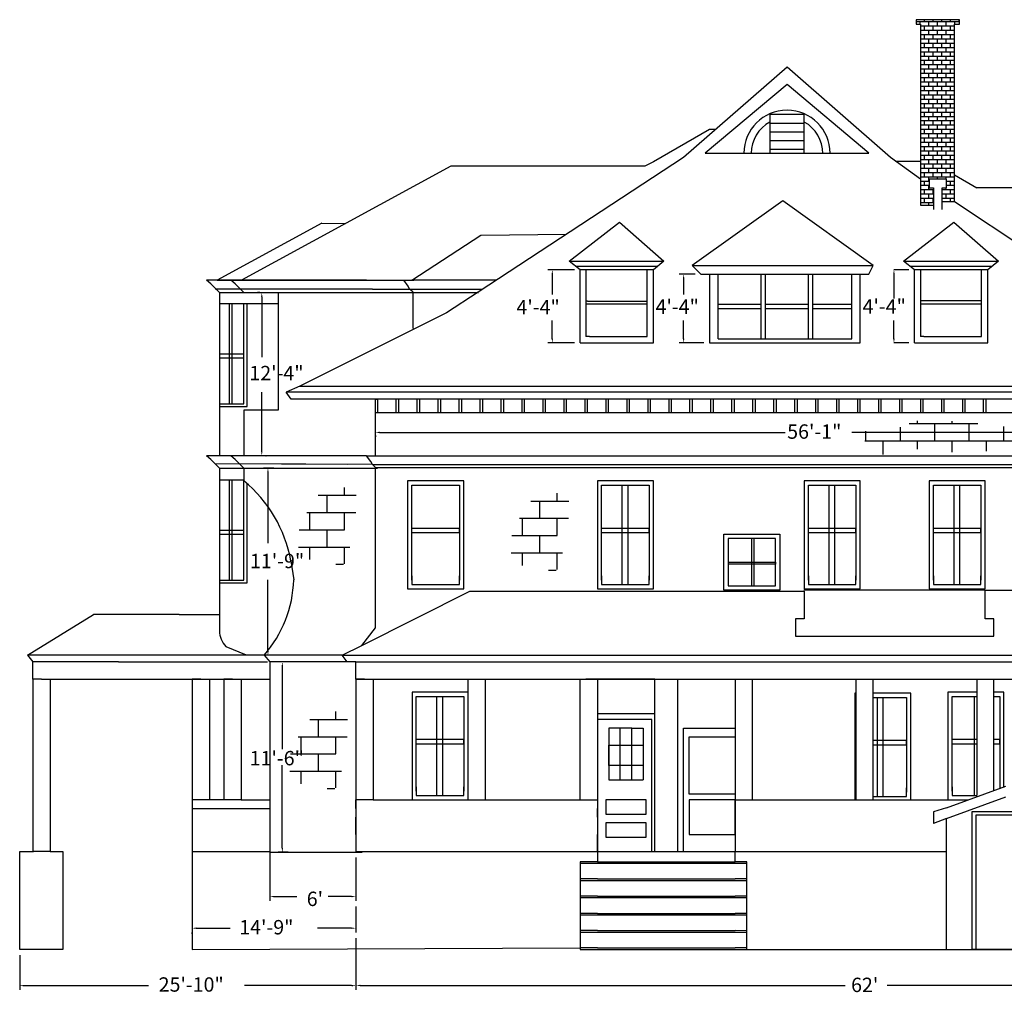
# Model space of a CAD drawing. Extents: x 47 to 1235, y 45 to 778.
# Drawn here: x 47 to 732, y 45 to 722 of the extents above; entities that cross this region are included whole.
import ezdxf

# ---------------------------------------------------------------- set-up
doc = ezdxf.new("R2010")
doc.units = 0
doc.layers.get('0').update_dxf_attribs({"linetype": 'CONTINUOUS'})
doc.styles.add('COMPLEX', font='COMPLEX', dxfattribs={"height": 10})

# ---------------------------------------------------------------- blocks, each defined once
blk = doc.blocks.new('*X2')
for p, q in [((348, 108), (348, 113.49)), ((329.8, 108), (356.16, 108)), ((336, 96), (336, 108)), ((321.81, 96), (355.95, 96)), ((324, 84), (324, 96)), ((348, 84), (348, 96)), ((316.47, 84), (348.02, 84)), ((336, 72), (336, 84)), ((315.97, 72), (351.85, 72)), ((324, 63.23), (324, 72)), ((348, 60.35), (348, 72)), ((342, 60), (347.33, 60))]:
    blk.add_line(p, q)
blk = doc.blocks.new('34', base_point=(559.28, 197.87))
for p, q in [((557.13, 198), (557.13, 267)), ((561.13, 198), (561.13, 267))]:
    blk.add_line(p, q)
blk = doc.blocks.new('RECTANG')
for p, q in [((1, 1), (0, 1)), ((0, 1), (0, 0)), ((1, 0), (1, 1)), ((0, 0), (1, 0))]:
    blk.add_line(p, q)
blk = doc.blocks.new('*X3')
for p, q in [((222.12, 36), (269.96, 36)), ((228, 36), (228, 37.83)), ((240, 24), (240, 36)), ((252, 36), (252, 37.58)), ((264, 24), (264, 36)), ((294.54, 36), (328.05, 36)), ((300, 36), (300, 36.91)), ((312, 24), (312, 36)), ((324, 36), (324, 39.64)), ((192, 24), (192, 30.65)), ((216, 24), (216, 33.44)), ((288, 24), (288, 33.96)), ((191.27, 24), (312.95, 24)), ((204, 14.51), (204, 24)), ((228, 18.04), (228, 24)), ((252, 16.13), (252, 24)), ((276, 16.83), (276, 24)), ((300, 19.13), (300, 24))]:
    blk.add_line(p, q)

msp = doc.modelspace()

# ---------------------------------------------------------------- linework, layer by layer
for p, q in [((701.23, 721.57), (671.23, 721.57)), ((671.23, 721.57), (671.23, 718.57)), ((671.23, 720.3), (701.23, 720.3)), ((674, 718.57), (674, 720.3)), ((677, 720.3), (677, 721.57)), ((680, 717.3), (680, 720.3)), ((683, 720.3), (683, 721.57)), ((686, 717.3), (686, 720.3)), ((689, 720.3), (689, 721.57)), ((692, 717.3), (692, 720.3)), ((695, 720.3), (695, 721.57)), ((698, 718.57), (698, 720.3)), ((701, 720.3), (701, 721.57)), ((701.23, 718.57), (701.23, 721.57)), ((671.23, 718.57), (674.23, 718.57)), ((674.23, 718.57), (674.23, 592.57)), ((674.23, 717.3), (697.76, 717.3)), ((674.23, 714.3), (697.76, 714.3)), ((677, 714.3), (677, 717.3)), ((680, 711.3), (680, 714.3)), ((683, 714.3), (683, 717.3)), ((686, 711.3), (686, 714.3)), ((689, 714.3), (689, 717.3)), ((692, 711.3), (692, 714.3)), ((695, 714.3), (695, 717.3)), ((697.76, 594.88), (697.76, 718.57)), ((697.76, 718.57), (701.23, 718.57)), ((674.23, 711.3), (697.76, 711.3)), ((674.23, 708.3), (697.76, 708.3)), ((677, 708.3), (677, 711.3)), ((680, 705.3), (680, 708.3)), ((683, 708.3), (683, 711.3)), ((686, 705.3), (686, 708.3)), ((689, 708.3), (689, 711.3)), ((692, 705.3), (692, 708.3)), ((695, 708.3), (695, 711.3)), ((674.23, 705.3), (697.76, 705.3)), ((674.23, 702.3), (697.76, 702.3)), ((674.23, 699.3), (697.76, 699.3)), ((677, 702.3), (677, 705.3)), ((677, 696.3), (677, 699.3)), ((680, 699.3), (680, 702.3)), ((683, 702.3), (683, 705.3)), ((683, 696.3), (683, 699.3)), ((686, 699.3), (686, 702.3)), ((689, 702.3), (689, 705.3)), ((689, 696.3), (689, 699.3)), ((692, 699.3), (692, 702.3)), ((695, 702.3), (695, 705.3)), ((695, 696.3), (695, 699.3)), ((674.23, 696.3), (697.76, 696.3)), ((674.23, 693.3), (697.76, 693.3)), ((677, 690.3), (677, 693.3)), ((680, 693.3), (680, 696.3)), ((683, 690.3), (683, 693.3)), ((686, 693.3), (686, 696.3)), ((689, 690.3), (689, 693.3)), ((692, 693.3), (692, 696.3)), ((695, 690.3), (695, 693.3)), ((581.23, 688.57), (509.23, 625.57)), ((653.23, 625.57), (581.23, 688.57)), ((674.23, 690.3), (697.76, 690.3)), ((674.23, 687.3), (697.76, 687.3)), ((677, 684.3), (677, 687.3)), ((680, 687.3), (680, 690.3)), ((683, 684.3), (683, 687.3)), ((686, 687.3), (686, 690.3)), ((689, 684.3), (689, 687.3)), ((692, 687.3), (692, 690.3)), ((695, 684.3), (695, 687.3)), ((674.23, 684.3), (697.76, 684.3)), ((674.23, 681.3), (697.76, 681.3)), ((677, 678.3), (677, 681.3)), ((680, 681.3), (680, 684.3)), ((683, 678.3), (683, 681.3)), ((686, 681.3), (686, 684.3)), ((689, 678.3), (689, 681.3)), ((692, 681.3), (692, 684.3)), ((695, 678.3), (695, 681.3)), ((581.23, 676.57), (524.23, 628.57)), ((638.23, 628.57), (581.23, 676.57)), ((674.23, 678.3), (697.76, 678.3)), ((674.23, 675.3), (697.76, 675.3)), ((674.23, 672.3), (697.76, 672.3)), ((677, 672.3), (677, 675.3)), ((680, 675.3), (680, 678.3)), ((680, 669.3), (680, 672.3)), ((683, 672.3), (683, 675.3)), ((686, 675.3), (686, 678.3)), ((686, 669.3), (686, 672.3)), ((689, 672.3), (689, 675.3)), ((692, 675.3), (692, 678.3)), ((692, 669.3), (692, 672.3)), ((695, 672.3), (695, 675.3)), ((674.23, 669.3), (697.76, 669.3)), ((674.23, 666.3), (697.76, 666.3)), ((677, 666.3), (677, 669.3)), ((680, 663.3), (680, 666.3)), ((683, 666.3), (683, 669.3)), ((686, 663.3), (686, 666.3)), ((689, 666.3), (689, 669.3)), ((692, 663.3), (692, 666.3)), ((695, 666.3), (695, 669.3)), ((674.23, 663.3), (697.76, 663.3)), ((674.23, 660.3), (697.76, 660.3)), ((677, 660.3), (677, 663.3)), ((680, 657.3), (680, 660.3)), ((683, 660.3), (683, 663.3)), ((686, 657.3), (686, 660.3)), ((689, 660.3), (689, 663.3)), ((692, 657.3), (692, 660.3)), ((695, 660.3), (695, 663.3)), ((593.23, 655.57), (569.23, 655.57)), ((569.23, 655.57), (569.23, 631.57)), ((593.23, 628.57), (593.23, 655.57)), ((674.23, 657.3), (697.76, 657.3)), ((674.23, 654.3), (697.76, 654.3)), ((674.23, 651.3), (697.76, 651.3)), ((677, 654.3), (677, 657.3)), ((677, 648.3), (677, 651.3)), ((680, 651.3), (680, 654.3)), ((683, 654.3), (683, 657.3)), ((683, 648.3), (683, 651.3)), ((686, 651.3), (686, 654.3)), ((689, 654.3), (689, 657.3)), ((689, 648.3), (689, 651.3)), ((692, 651.3), (692, 654.3)), ((695, 654.3), (695, 657.3)), ((695, 648.3), (695, 651.3)), ((527.23, 645.09), (488.23, 622.57)), ((531.53, 645.09), (527.23, 645.09)), ((569.23, 649.57), (593.23, 649.57)), ((674.23, 648.3), (697.76, 648.3)), ((674.23, 645.3), (697.76, 645.3)), ((677, 642.3), (677, 645.3)), ((680, 645.3), (680, 648.3)), ((683, 642.3), (683, 645.3)), ((686, 645.3), (686, 648.3)), ((689, 642.3), (689, 645.3)), ((692, 645.3), (692, 648.3)), ((695, 642.3), (695, 645.3)), ((569.23, 643.57), (593.23, 643.57)), ((569.23, 637.57), (593.23, 637.57)), ((674.23, 642.3), (697.76, 642.3)), ((674.23, 639.3), (697.76, 639.3)), ((677, 636.3), (677, 639.3)), ((680, 639.3), (680, 642.3)), ((683, 636.3), (683, 639.3)), ((686, 639.3), (686, 642.3)), ((689, 636.3), (689, 639.3)), ((692, 639.3), (692, 642.3)), ((695, 636.3), (695, 639.3)), ((569.23, 631.57), (593.23, 631.57)), ((569.23, 631.57), (569.23, 628.57)), ((674.23, 636.3), (697.76, 636.3)), ((674.23, 633.3), (697.76, 633.3)), ((677, 630.3), (677, 633.3)), ((680, 633.3), (680, 636.3)), ((683, 630.3), (683, 633.3)), ((686, 633.3), (686, 636.3)), ((689, 630.3), (689, 633.3)), ((692, 633.3), (692, 636.3)), ((695, 630.3), (695, 633.3)), ((509.23, 625.57), (366.24, 531.98)), ((524.23, 628.57), (638.23, 628.57)), ((674.23, 610.57), (653.23, 625.57)), ((674.23, 630.3), (697.76, 630.3)), ((674.23, 627.3), (697.76, 627.3)), ((674.23, 624.3), (697.76, 624.3)), ((677, 624.3), (677, 627.3)), ((680, 627.3), (680, 630.3)), ((680, 621.3), (680, 624.3)), ((683, 624.3), (683, 627.3)), ((686, 627.3), (686, 630.3)), ((686, 621.3), (686, 624.3)), ((689, 624.3), (689, 627.3)), ((692, 627.3), (692, 630.3)), ((692, 621.3), (692, 624.3)), ((695, 624.3), (695, 627.3)), ((347.23, 619.57), (201.66, 540.24)), ((473.23, 619.57), (347.23, 619.57)), ((482.23, 619.57), (473.23, 619.57)), ((488.23, 622.57), (482.23, 619.57)), ((656.63, 623.14), (674.23, 623.14)), ((674.23, 621.3), (697.76, 621.3)), ((674.23, 618.3), (697.76, 618.3)), ((677, 618.3), (677, 621.3)), ((680, 615.3), (680, 618.3)), ((683, 618.3), (683, 621.3)), ((686, 615.3), (686, 618.3)), ((689, 618.3), (689, 621.3)), ((692, 615.3), (692, 618.3)), ((695, 618.3), (695, 621.3)), ((674.23, 615.3), (697.76, 615.3)), ((674.23, 612.3), (697.76, 612.3)), ((677, 612.3), (677, 615.3)), ((680, 609.3), (680, 612.3)), ((680.23, 610.57), (680.23, 604.57)), ((692.23, 610.57), (680.23, 610.57)), ((683, 612.3), (683, 615.3)), ((686, 610.57), (686, 612.3)), ((689, 612.3), (689, 615.3)), ((692, 610.57), (692, 612.3)), ((692.23, 604.57), (692.23, 610.57)), ((695, 612.3), (695, 615.3)), ((697.76, 613.57), (713.23, 604.57)), ((674.23, 609.3), (680.23, 609.3)), ((674.23, 606.3), (680.23, 606.3)), ((674.23, 603.3), (683.23, 603.3)), ((677, 606.3), (677, 609.3)), ((677, 600.3), (677, 603.3)), ((680, 603.3), (680, 606.3)), ((680.23, 604.57), (683.23, 604.57)), ((683, 600.3), (683, 603.3)), ((683.23, 604.57), (683.23, 589.57)), ((689.23, 589.57), (689.23, 604.57)), ((689.23, 604.57), (692.23, 604.57)), ((689.23, 603.3), (697.76, 603.3)), ((692, 603.3), (692, 604.57)), ((692.23, 609.3), (697.76, 609.3)), ((692.23, 606.3), (697.76, 606.3)), ((695, 606.3), (695, 609.3)), ((695, 600.3), (695, 603.3)), ((788.24, 604.57), (713.23, 604.57)), ((674.23, 600.3), (683.23, 600.3)), ((674.23, 597.3), (683.23, 597.3)), ((677, 594.3), (677, 597.3)), ((680, 597.3), (680, 600.3)), ((683, 594.3), (683, 597.3)), ((689.23, 600.3), (697.76, 600.3)), ((689.23, 597.3), (697.76, 597.3)), ((692, 597.3), (692, 600.3)), ((695, 594.88), (695, 597.3)), ((578.23, 595.57), (515.23, 550.57)), ((641.23, 550.57), (578.23, 595.57)), ((674.23, 594.3), (683.23, 594.3)), ((674.23, 592.57), (683.23, 592.57)), ((680, 592.57), (680, 594.3)), ((697.76, 594.88), (689.23, 594.88)), ((818.23, 514.57), (697.76, 594.88)), ((257.41, 579.91), (184.63, 540.24)), ((257.41, 579.91), (273.95, 579.64)), ((429.55, 553.57), (464.55, 580.57)), ((464.55, 580.57), (495.55, 553.57)), ((662.37, 553.57), (697.36, 580.57)), ((697.36, 580.57), (728.37, 553.57)), ((320.23, 540.37), (368.23, 571.57)), ((368.23, 571.57), (427.69, 572.2)), ((429.55, 553.57), (495.55, 553.57)), ((437.23, 547.57), (429.55, 553.57)), ((433.99, 550.1), (491.26, 550.1)), ((495.55, 553.57), (488.23, 547.57)), ((515.23, 550.57), (641.23, 550.57)), ((515.23, 550.57), (521.23, 544.57)), ((638.23, 544.57), (641.23, 550.57)), ((662.37, 553.57), (728.37, 553.57)), ((670.05, 547.57), (662.37, 553.57)), ((666.81, 550.1), (724.08, 550.1)), ((728.37, 553.57), (721.05, 547.57)), ((433.23, 547.57), (414.89, 547.57)), ((417.89, 544.57), (417.89, 530.38)), ((437.23, 496.57), (437.23, 547.57)), ((488.23, 547.57), (437.23, 547.57)), ((441.31, 547.57), (441.31, 501.14)), ((483.82, 501.14), (483.82, 547.57)), ((488.23, 496.57), (488.23, 547.57)), ((517.23, 544.57), (506.29, 544.57)), ((509.29, 541.57), (509.29, 530.38)), ((521.23, 544.57), (527.23, 544.57)), ((527.23, 544.57), (632.23, 544.57)), ((527.23, 544.57), (527.23, 496.57)), ((533.23, 499.57), (533.23, 544.57)), ((563.23, 499.57), (563.23, 544.57)), ((566.23, 499.57), (566.23, 544.57)), ((596.23, 499.57), (596.23, 544.57)), ((599.23, 499.57), (599.23, 544.57)), ((626.23, 499.57), (626.23, 544.57)), ((632.23, 496.57), (632.23, 544.57)), ((632.23, 544.57), (638.23, 544.57)), ((666.05, 547.57), (655.47, 547.57)), ((655.65, 544.57), (655.65, 527.57)), ((670.05, 496.57), (670.05, 547.57)), ((721.05, 547.57), (670.05, 547.57)), ((674.13, 547.57), (674.13, 543.38)), ((674.13, 543.38), (674.13, 501.14)), ((716.64, 501.14), (716.64, 547.57)), ((721.05, 496.57), (721.05, 547.57)), ((271.65, 540.18), (177.19, 540.18)), ((180.19, 537.65), (177.19, 540.18)), ((180.19, 537.65), (186.19, 531.65)), ((184.63, 540.24), (210.12, 540.24)), ((288.69, 540.18), (194.23, 540.18)), ((197.23, 537.65), (194.23, 540.18)), ((197.23, 537.65), (203.23, 531.65)), ((201.66, 540.24), (320.13, 540.24)), ((201.66, 540.24), (227.16, 540.24)), ((314.57, 540.18), (321.63, 540.18)), ((317.57, 536.13), (314.57, 540.18)), ((318.56, 534.11), (317.57, 536.13)), ((379.05, 540.37), (320.23, 540.37)), ((292.68, 534.11), (183.23, 534.11)), ((186.19, 531.65), (186.19, 454.28)), ((186.19, 531.65), (227.16, 531.65)), ((203.23, 531.65), (227.16, 531.65)), ((214.27, 531.65), (212.7, 531.65)), ((215.7, 528.65), (215.7, 486.59)), ((227.16, 531.65), (296.23, 531.65)), ((227.16, 531.65), (227.16, 523.93)), ((292.68, 534.11), (368.95, 534.11)), ((296.23, 531.65), (366.45, 531.65)), ((320.78, 532.08), (318.56, 534.11)), ((320.78, 532.08), (320.78, 506.57)), ((366.24, 531.98), (344.23, 517.57)), ((205.48, 523.93), (186.19, 523.93)), ((193.18, 454.28), (193.18, 523.93)), ((195, 454.28), (195, 523.93)), ((203.2, 454.28), (203.2, 523.93)), ((205.48, 452.33), (205.48, 523.93)), ((227.16, 523.93), (205.48, 523.93)), ((227.16, 523.93), (227.16, 449.85)), ((442.32, 525.62), (441.31, 525.62)), ((441.31, 523.71), (483.82, 523.71)), ((442.32, 525.62), (479.81, 525.62)), ((442.32, 523.71), (483.82, 523.71)), ((479.98, 525.62), (483.82, 525.62)), ((533.23, 523.57), (563.23, 523.57)), ((566.23, 523.57), (596.23, 523.57)), ((599.23, 523.57), (626.23, 523.57)), ((674.13, 526.13), (715.63, 526.13)), ((674.13, 523.71), (716.64, 523.71)), ((674.13, 523.71), (716.64, 523.71)), ((715.63, 526.13), (716.64, 526.13)), ((344.23, 517.57), (242.23, 466.57)), ((533.23, 520.57), (563.23, 520.57)), ((566.23, 520.57), (596.23, 520.57)), ((599.23, 520.57), (626.23, 520.57)), ((417.89, 499.57), (417.89, 512.3)), ((509.29, 499.57), (509.29, 512.3)), ((655.65, 499.57), (655.65, 512.3)), ((443.66, 501.14), (441.31, 501.14)), ((443.66, 501.14), (483.82, 501.14)), ((676.48, 501.14), (674.13, 501.14)), ((676.48, 501.14), (716.64, 501.14)), ((433.23, 496.57), (414.89, 496.57)), ((437.23, 496.57), (488.23, 496.57)), ((523.23, 496.57), (506.29, 496.57)), ((527.23, 496.57), (632.23, 496.57)), ((533.23, 499.57), (566.23, 499.57)), ((566.23, 499.57), (626.23, 499.57)), ((666.05, 496.57), (655.47, 496.57)), ((670.05, 496.57), (721.05, 496.57)), ((203.2, 488.78), (186.35, 488.78)), ((203.2, 486.18), (203.2, 488.78)), ((186.35, 486.18), (203.2, 486.18)), ((242.23, 466.57), (232.59, 462.26)), ((242.23, 466.57), (941.23, 466.57)), ((215.7, 421.1), (215.7, 462.37)), ((960.47, 462.26), (232.59, 462.26)), ((236.21, 457.57), (232.59, 462.26)), ((186.19, 454.28), (186.19, 418)), ((186.19, 452.33), (205.48, 452.33)), ((186.35, 454.28), (203.2, 454.28)), ((242.21, 457.57), (236.21, 457.57)), ((294.74, 457.57), (242.21, 457.57)), ((908.86, 457.57), (294.74, 457.57)), ((294.74, 457.57), (296.23, 457.57)), ((294.74, 448.21), (294.74, 457.57)), ((296.23, 457.57), (296.23, 448.57)), ((309.34, 448.21), (309.34, 457.57)), ((310.82, 457.57), (310.82, 448.57)), ((323.94, 448.21), (323.94, 457.57)), ((325.42, 457.57), (325.42, 448.57)), ((338.54, 448.21), (338.54, 457.57)), ((340.02, 457.57), (340.02, 448.57)), ((353.14, 448.21), (353.14, 457.57)), ((354.62, 457.57), (354.62, 448.57)), ((367.73, 448.21), (367.73, 457.57)), ((369.22, 457.57), (369.22, 448.57)), ((382.33, 448.21), (382.33, 457.57)), ((383.81, 457.57), (383.81, 448.57)), ((396.93, 448.21), (396.93, 457.57)), ((398.41, 457.57), (398.41, 448.57)), ((411.53, 448.21), (411.53, 457.57)), ((413.01, 457.57), (413.01, 448.57)), ((426.13, 448.21), (426.13, 457.57)), ((427.61, 457.57), (427.61, 448.57)), ((440.72, 448.21), (440.72, 457.57)), ((442.21, 457.57), (442.21, 448.57)), ((455.32, 448.21), (455.32, 457.57)), ((456.8, 457.57), (456.8, 448.57)), ((469.92, 448.21), (469.92, 457.57)), ((471.4, 457.57), (471.4, 448.57)), ((484.52, 448.21), (484.52, 457.57)), ((486, 457.57), (486, 448.57)), ((499.12, 448.21), (499.12, 457.57)), ((500.6, 457.57), (500.6, 448.57)), ((513.71, 448.21), (513.71, 457.57)), ((515.2, 457.57), (515.2, 448.57)), ((528.31, 448.21), (528.31, 457.57)), ((529.79, 457.57), (529.79, 448.57)), ((542.91, 448.21), (542.91, 457.57)), ((544.39, 457.57), (544.39, 448.57)), ((557.51, 448.21), (557.51, 457.57)), ((558.99, 457.57), (558.99, 448.57)), ((572.11, 448.21), (572.11, 457.57)), ((573.59, 457.57), (573.59, 448.57)), ((586.7, 448.21), (586.7, 457.57)), ((588.19, 457.57), (588.19, 448.57)), ((601.3, 448.21), (601.3, 457.57)), ((602.78, 457.57), (602.78, 448.57)), ((615.9, 448.21), (615.9, 457.57)), ((617.38, 457.57), (617.38, 448.57)), ((630.5, 448.21), (630.5, 457.57)), ((631.98, 457.57), (631.98, 448.57)), ((645.1, 448.21), (645.1, 457.57)), ((646.58, 457.57), (646.58, 448.57)), ((659.69, 448.21), (659.69, 457.57)), ((661.18, 457.57), (661.18, 448.57)), ((674.29, 448.21), (674.29, 457.57)), ((675.77, 457.57), (675.77, 448.57)), ((688.89, 448.21), (688.89, 457.57)), ((690.37, 457.57), (690.37, 448.57)), ((703.49, 448.21), (703.49, 457.57)), ((704.97, 457.57), (704.97, 448.57)), ((718.09, 448.21), (718.09, 457.57)), ((719.57, 457.57), (719.57, 448.57)), ((203.23, 449.85), (203.23, 418.1)), ((227.16, 449.85), (203.23, 449.85)), ((227.16, 449.85), (203.23, 449.85)), ((294.74, 448.21), (908.86, 448.21)), ((294.74, 417.53), (294.74, 448.21)), ((296.23, 448.57), (296.23, 448.21)), ((310.82, 448.57), (310.82, 448.21)), ((325.42, 448.57), (325.42, 448.21)), ((340.02, 448.57), (340.02, 448.21)), ((354.62, 448.57), (354.62, 448.21)), ((369.22, 448.57), (369.22, 448.21)), ((383.81, 448.57), (383.81, 448.21)), ((398.41, 448.57), (398.41, 448.21)), ((413.01, 448.57), (413.01, 448.21)), ((427.61, 448.57), (427.61, 448.21)), ((442.21, 448.57), (442.21, 448.21)), ((456.8, 448.57), (456.8, 448.21)), ((471.4, 448.57), (471.4, 448.21)), ((486, 448.57), (486, 448.21)), ((500.6, 448.57), (500.6, 448.21)), ((515.2, 448.57), (515.2, 448.21)), ((529.79, 448.57), (529.79, 448.21)), ((544.39, 448.57), (544.39, 448.21)), ((558.99, 448.57), (558.99, 448.21)), ((573.59, 448.57), (573.59, 448.21)), ((588.19, 448.57), (588.19, 448.21)), ((602.78, 448.57), (602.78, 448.21)), ((617.38, 448.57), (617.38, 448.21)), ((631.98, 448.57), (631.98, 448.21)), ((646.58, 448.57), (646.58, 448.21)), ((661.18, 448.57), (661.18, 448.21)), ((675.77, 448.57), (675.77, 448.21)), ((690.37, 448.57), (690.37, 448.21)), ((704.97, 448.57), (704.97, 448.21)), ((719.57, 448.57), (719.57, 448.21)), ((294.74, 432.19), (294.74, 431.35)), ((297.74, 434.35), (579.86, 434.35)), ((905.86, 434.35), (626.34, 434.35)), ((186.19, 418.1), (177.19, 418.1)), ((180.19, 415.57), (177.19, 418.1)), ((271.65, 418.1), (186.19, 418.1)), ((288.69, 418.1), (194.23, 418.1)), ((197.23, 415.57), (194.23, 418.1)), ((218.41, 418.1), (218.7, 418.1)), ((288.69, 418.1), (295.75, 418.1)), ((291.68, 414.05), (288.69, 418.1)), ((295.75, 418.1), (902.92, 418.1)), ((180.19, 415.57), (186.19, 409.57)), ((275.64, 412.03), (183.19, 412.57)), ((197.23, 415.57), (203.23, 409.57)), ((292.68, 412.03), (200.23, 412.57)), ((292.68, 412.03), (291.68, 414.05)), ((292.68, 412.03), (905.23, 412.03)), ((294.9, 410), (292.68, 412.03)), ((186.19, 409.57), (279.19, 409.57)), ((186.19, 409.57), (186.19, 401.18)), ((203.23, 409.57), (296.23, 409.57)), ((203.23, 409.57), (203.23, 400.57)), ((224, 409.57), (217, 409.57)), ((220, 406.57), (220, 357.22)), ((294.9, 410), (908.23, 410)), ((294.9, 298.23), (294.9, 410)), ((186.19, 401.18), (186.19, 329.58)), ((203.2, 401.18), (186.19, 401.18)), ((193.18, 331.53), (193.18, 401.18)), ((195, 331.53), (195, 401.18)), ((203.2, 331.53), (203.2, 401.18)), ((205.48, 329.58), (205.48, 398.66)), ((317.23, 400.57), (317.23, 325.57)), ((356.23, 400.57), (317.23, 400.57)), ((320.23, 334.57), (320.23, 397.57)), ((320.23, 397.57), (326.23, 397.57)), ((326.23, 397.57), (353.23, 397.57)), ((353.23, 397.57), (353.23, 331.57)), ((356.23, 325.57), (356.23, 400.57)), ((449.23, 400.57), (449.23, 325.57)), ((488.23, 400.57), (449.23, 400.57)), ((452.23, 334.57), (452.23, 397.57)), ((452.23, 397.57), (458.23, 397.57)), ((458.23, 397.57), (485.23, 397.57)), ((485.23, 397.57), (485.23, 331.57)), ((488.23, 325.57), (488.23, 400.57)), ((632.23, 400.57), (593.23, 400.57)), ((593.23, 400.57), (593.23, 325.57)), ((596.23, 334.57), (596.23, 397.57)), ((596.23, 397.57), (602.23, 397.57)), ((602.23, 397.57), (629.23, 397.57)), ((629.23, 397.57), (629.23, 331.57)), ((632.23, 325.57), (632.23, 400.57)), ((680.23, 400.57), (680.23, 325.57)), ((719.23, 400.57), (680.23, 400.57)), ((683.23, 334.57), (683.23, 397.57)), ((683.23, 397.57), (689.23, 397.57)), ((689.23, 397.57), (716.23, 397.57)), ((716.23, 397.57), (716.23, 331.57)), ((719.23, 325.57), (719.23, 400.57)), ((203.2, 366.03), (186.35, 366.03)), ((186.35, 363.42), (203.2, 363.42)), ((203.2, 363.42), (203.2, 366.03)), ((353.23, 367.57), (320.23, 367.57)), ((320.23, 364.57), (353.23, 364.57)), ((353.23, 364.57), (353.23, 367.57)), ((485.23, 367.57), (452.23, 367.57)), ((452.23, 364.57), (485.23, 364.57)), ((485.23, 364.57), (485.23, 367.57)), ((537.23, 363.57), (576.23, 363.57)), ((537.23, 324.57), (537.23, 363.57)), ((576.23, 363.57), (576.23, 324.57)), ((629.23, 367.57), (596.23, 367.57)), ((596.23, 364.57), (629.23, 364.57)), ((629.23, 364.57), (629.23, 367.57)), ((716.23, 367.57), (683.23, 367.57)), ((683.23, 364.57), (716.23, 364.57)), ((716.23, 364.57), (716.23, 367.57)), ((573.23, 360.57), (540.23, 360.57)), ((540.23, 360.57), (540.23, 327.57)), ((556.73, 327.57), (556.73, 360.57)), ((558.23, 360.57), (558.23, 327.57)), ((573.23, 327.57), (573.23, 360.57)), ((236.02, 344.94), (237.97, 331.65)), ((540.23, 344.07), (573.23, 344.07)), ((573.23, 344.07), (573.23, 342.57)), ((573.23, 342.57), (540.23, 342.57)), ((186.19, 329.58), (205.48, 329.58)), ((186.19, 329.58), (186.19, 296.26)), ((186.35, 331.53), (203.2, 331.53)), ((220, 282.26), (220, 331.82)), ((320.23, 334.57), (320.23, 328.57)), ((320.23, 331.57), (320.23, 334.57)), ((353.23, 328.57), (353.23, 334.57)), ((452.23, 331.57), (452.23, 334.57)), ((452.23, 334.57), (452.23, 328.57)), ((485.23, 328.57), (485.23, 334.57)), ((596.23, 334.57), (596.23, 328.57)), ((596.23, 331.57), (596.23, 334.57)), ((629.23, 328.57), (629.23, 334.57)), ((683.23, 331.57), (683.23, 334.57)), ((683.23, 334.57), (683.23, 328.57)), ((716.23, 328.57), (716.23, 334.57)), ((285.26, 286.12), (360.54, 323.95)), ((317.23, 325.57), (356.23, 325.57)), ((320.23, 328.57), (353.23, 328.57)), ((360.54, 323.95), (593.23, 323.95)), ((449.23, 325.57), (488.23, 325.57)), ((452.23, 328.57), (485.23, 328.57)), ((576.23, 324.57), (537.23, 324.57)), ((540.23, 327.57), (573.23, 327.57)), ((719.23, 324.5), (592.9, 324.5)), ((593.23, 325.57), (632.23, 325.57)), ((593.23, 323.95), (593.23, 304.57)), ((596.23, 328.57), (629.23, 328.57)), ((680.23, 325.57), (719.23, 325.57)), ((683.23, 328.57), (716.23, 328.57)), ((719.23, 324.5), (908.23, 324.5)), ((719.23, 304.57), (719.23, 324.5)), ((52.6, 279.26), (98.51, 307.7)), ((158.14, 307.7), (98.51, 307.7)), ((158.14, 307.7), (186.19, 307.7)), ((587.23, 304.57), (587.23, 292.57)), ((593.23, 304.57), (587.23, 304.57)), ((725.23, 304.57), (719.23, 304.57)), ((725.23, 292.57), (725.23, 304.57)), ((285.26, 286.12), (294.9, 298.23)), ((587.23, 292.57), (725.23, 292.57)), ((190.79, 285.37), (204.87, 279.53)), ((271.61, 279.26), (285.26, 286.12)), ((112.23, 279.26), (52.6, 279.26)), ((52.6, 279.26), (56.47, 274.57)), ((116.1, 274.57), (56.47, 274.57)), ((56.47, 262.57), (56.47, 274.57)), ((195.29, 279.26), (112.23, 279.26)), ((116.1, 274.57), (219.78, 274.57)), ((217.36, 279.26), (195.29, 279.26)), ((228, 279.26), (217, 279.26)), ((271.61, 279.26), (217.36, 279.26)), ((217.36, 279.26), (221.23, 274.57)), ((281.23, 274.57), (221.23, 274.57)), ((221.23, 274.57), (221.23, 154.16)), ((236, 274.57), (227, 274.57)), ((271.61, 279.26), (833.51, 279.26)), ((275.23, 274.57), (271.61, 279.26)), ((281.23, 274.57), (275.23, 274.57)), ((281.23, 274.57), (813.34, 274.57)), ((281.23, 262.57), (281.23, 274.57)), ((230, 271.57), (230, 213.87)), ((56.47, 262.57), (56.47, 172.57)), ((62.47, 262.57), (56.47, 262.57)), ((62.47, 262.57), (68.47, 262.57)), ((68.47, 262.57), (221.23, 262.57)), ((68.47, 262.57), (68.47, 178.57)), ((167.32, 262.57), (167.32, 172.57)), ((173.32, 262.57), (167.32, 262.57)), ((173.32, 262.57), (179.32, 262.57)), ((179.32, 262.57), (179.32, 178.57)), ((189.29, 262.57), (189.29, 178.57)), ((195.29, 262.57), (189.29, 262.57)), ((195.29, 262.57), (201.29, 262.57)), ((201.29, 262.57), (201.29, 178.57)), ((281.23, 262.57), (545.23, 262.57)), ((281.23, 262.57), (281.23, 172.57)), ((287.23, 262.57), (281.23, 262.57)), ((287.23, 262.57), (293.23, 262.57)), ((293.23, 262.57), (293.23, 178.57)), ((359.23, 178.57), (359.23, 262.57)), ((359.23, 262.57), (371.23, 262.57)), ((371.23, 262.57), (371.23, 178.57)), ((437.23, 178.57), (437.23, 262.57)), ((437.23, 262.57), (449.23, 262.57)), ((489.23, 262.57), (441.23, 262.57)), ((449.23, 262.57), (449.23, 178.57)), ((489.23, 142.57), (489.23, 262.57)), ((505.23, 142.57), (505.23, 262.57)), ((545.23, 262.57), (818.23, 262.57)), ((545.23, 262.57), (545.23, 178.57)), ((557.23, 178.57), (557.23, 262.57)), ((557.23, 262.57), (629.23, 262.57)), ((629.23, 262.57), (629.23, 178.57)), ((641.23, 178.57), (641.23, 262.57)), ((641.23, 262.57), (713.23, 262.57)), ((713.23, 262.57), (713.23, 181.57)), ((725.23, 262.57), (806.23, 262.57)), ((725.23, 185.18), (725.23, 262.57)), ((320.26, 253.61), (320.26, 178.61)), ((359.26, 253.61), (320.26, 253.61)), ((359.26, 178.61), (359.26, 253.61)), ((693.23, 253.57), (693.23, 178.57)), ((713.23, 253.57), (693.23, 253.57)), ((732.23, 253.57), (725.23, 253.57)), ((732.23, 187.74), (732.23, 253.57)), ((323.26, 187.61), (323.26, 250.61)), ((323.26, 250.61), (329.26, 250.61)), ((329.26, 250.61), (356.26, 250.61)), ((356.26, 250.61), (356.26, 184.61)), ((628.37, 252.9), (628.37, 178.57)), ((629.23, 252.9), (628.37, 252.9)), ((667.37, 252.9), (641.23, 252.9)), ((641.23, 249.9), (664.37, 249.9)), ((664.37, 249.9), (664.37, 183.9)), ((667.37, 178.57), (667.37, 252.9)), ((696.23, 187.57), (696.23, 250.57)), ((696.23, 250.57), (702.23, 250.57)), ((702.23, 250.57), (713.23, 250.57)), ((711.71, 181.57), (711.71, 250.43)), ((725.23, 250.57), (729.23, 250.57)), ((729.23, 250.57), (729.23, 186.64)), ((489.23, 238.57), (449.23, 238.57)), ((455.23, 234.57), (449.23, 234.57)), ((487.23, 234.57), (455.23, 234.57)), ((487.23, 142.57), (487.23, 234.57)), ((465.23, 228.57), (457.23, 228.57)), ((457.23, 228.57), (457.23, 192.57)), ((473.23, 228.57), (465.23, 228.57)), ((465.23, 192.57), (465.23, 228.57)), ((473.23, 228.57), (481.23, 228.57)), ((473.23, 192.57), (473.23, 228.57)), ((481.23, 228.57), (481.23, 192.57)), ((509.23, 142.57), (509.23, 228.57)), ((509.23, 228.57), (545.23, 228.57)), ((356.26, 220.61), (323.26, 220.61)), ((356.26, 217.61), (356.26, 220.61)), ((664.37, 219.9), (641.23, 219.9)), ((664.37, 216.9), (664.37, 219.9)), ((713.23, 220.57), (696.23, 220.57)), ((729.23, 220.57), (725.23, 220.57)), ((729.23, 217.57), (729.23, 220.57)), ((323.26, 217.61), (356.26, 217.61)), ((457.23, 216.57), (481.23, 216.57)), ((457.23, 202.57), (457.23, 216.57)), ((641.23, 216.9), (664.37, 216.9)), ((696.23, 217.57), (713.23, 217.57)), ((725.23, 217.57), (729.23, 217.57)), ((230, 145.16), (230, 202.87)), ((481.23, 202.57), (457.23, 202.57)), ((457.23, 192.57), (473.23, 192.57)), ((473.23, 192.57), (481.23, 192.57)), ((323.26, 184.61), (323.26, 187.61)), ((323.26, 187.61), (323.26, 181.61)), ((356.26, 181.61), (356.26, 187.61)), ((664.37, 180.9), (664.37, 186.9)), ((692.22, 173.14), (733.48, 188.19)), ((696.23, 187.57), (696.23, 181.57)), ((696.23, 184.57), (696.23, 187.57)), ((68.47, 178.57), (68.47, 142.57)), ((201.29, 178.57), (167.32, 178.57)), ((201.29, 178.57), (221.23, 178.57)), ((293.23, 178.57), (281.23, 178.57)), ((281.23, 172.57), (281.23, 178.57)), ((293.23, 178.57), (359.23, 178.57)), ((320.26, 178.61), (359.26, 178.61)), ((323.26, 181.61), (356.26, 181.61)), ((359.23, 178.57), (449.23, 178.57)), ((371.23, 178.57), (437.23, 178.57)), ((449.23, 178.57), (449.23, 142.57)), ((545.23, 178.57), (707.11, 178.57)), ((545.23, 178.57), (557.23, 178.57)), ((545.23, 178.57), (545.23, 142.57)), ((629.23, 178.57), (641.23, 178.57)), ((641.23, 180.9), (664.37, 180.9)), ((692.22, 165.61), (733.48, 180.67)), ((696.23, 181.57), (713.23, 181.57)), ((56.47, 172.57), (56.47, 142.57)), ((167.32, 172.57), (221.23, 172.57)), ((167.32, 172.57), (167.32, 142.57)), ((281.23, 172.57), (281.23, 142.57)), ((449.23, 166.57), (449.23, 172.57)), ((692.22, 173.14), (683.11, 170.27)), ((281.23, 154.57), (281.23, 166.57)), ((683.11, 170.27), (683.11, 162.17)), ((692.22, 165.61), (683.11, 162.17)), ((692.22, 74.57), (692.22, 165.61)), ((221.23, 154.16), (221.23, 142.16)), ((449.23, 142.57), (449.23, 154.57)), ((221.23, 150.16), (221.23, 108.3)), ((47.23, 74.57), (47.23, 142.57)), ((47.23, 142.57), (56.86, 142.57)), ((68.47, 142.57), (56.86, 142.57)), ((68.47, 142.57), (77.23, 142.57)), ((77.23, 142.57), (77.23, 74.57)), ((167.32, 142.57), (221.23, 142.57)), ((167.32, 142.57), (167.32, 74.57)), ((221.23, 142.16), (285.5, 142.16)), ((234, 142.16), (227, 142.16)), ((281.23, 142.57), (449.23, 142.57)), ((281.23, 138.57), (281.23, 108.3)), ((449.23, 142.57), (545.23, 142.57)), ((449.23, 142.57), (449.23, 135.58)), ((545.23, 142.57), (692.22, 142.57)), ((545.23, 135.58), (545.23, 142.57)), ((449.23, 135.58), (437.23, 135.58)), ((437.23, 135.58), (437.23, 74.57)), ((437.23, 135.58), (437.23, 134.57)), ((437.23, 134.57), (553.23, 134.57)), ((449.23, 135.58), (545.23, 135.58)), ((553.23, 135.57), (545.23, 135.58)), ((553.23, 134.57), (553.23, 135.57)), ((553.23, 75.57), (553.23, 134.57)), ((449.23, 123.58), (437.23, 123.58)), ((437.23, 123.58), (437.23, 122.57)), ((449.23, 123.58), (545.23, 123.58)), ((553.23, 123.57), (545.23, 123.58)), ((553.23, 122.57), (553.23, 123.57)), ((437.23, 122.57), (553.23, 122.57)), ((224.23, 111.3), (240.09, 111.3)), ((278.23, 111.3), (261.91, 111.3)), ((449.23, 111.58), (437.23, 111.58)), ((437.23, 111.58), (437.23, 110.57)), ((437.23, 110.57), (553.23, 110.57)), ((449.23, 111.58), (545.23, 111.58)), ((553.23, 111.57), (545.23, 111.58)), ((553.23, 110.57), (553.23, 111.57)), ((281.23, 104.3), (281.23, 86.3)), ((449.23, 99.58), (437.23, 99.58)), ((437.23, 99.58), (437.23, 98.57)), ((437.23, 98.57), (553.23, 98.57)), ((449.23, 99.58), (545.23, 99.58)), ((553.23, 99.57), (545.23, 99.58)), ((553.23, 98.57), (553.23, 99.57)), ((170.32, 89.3), (193.68, 89.3)), ((278.23, 89.3), (254.45, 89.3)), ((167.32, 85.3), (167.32, 86.3)), ((281.23, 82.3), (281.23, 46.3)), ((449.23, 87.58), (437.23, 87.58)), ((437.23, 87.58), (437.23, 86.57)), ((437.23, 86.57), (553.23, 86.57)), ((449.23, 87.58), (545.23, 87.58)), ((553.23, 87.57), (545.23, 87.58)), ((553.23, 86.57), (553.23, 87.57)), ((167.32, 74.57), (437.23, 75.58)), ((449.23, 75.58), (437.23, 75.58)), ((437.23, 75.58), (437.23, 74.57)), ((449.23, 75.58), (545.23, 75.58)), ((553.23, 75.57), (545.23, 75.58)), ((553.23, 74.57), (553.23, 75.57)), ((77.23, 74.57), (47.23, 74.57)), ((47.23, 70.57), (47.23, 46.3)), ((437.23, 74.57), (553.23, 74.57)), ((553.23, 74.57), (989.23, 74.57)), ((281.23, 57.3), (281.23, 46.3)), ((281.23, 55.66), (281.23, 46.45)), ((50.23, 49.3), (136.77, 49.3)), ((278.23, 49.3), (203.63, 49.3)), ((284.23, 49.45), (621.7, 49.45)), ((986.23, 49.45), (650.9, 49.45))]:
    msp.add_line(p, q)
for centre, radius, start, end in [((581.23, 628.57), 30, 0, 180), ((581.23, 628.57), 24.87, 118.84991, 180), ((581.23, 628.57), 24.87, 359.65801, 61.15009), ((143.18, 327.69), 94.43, 10.52087, 50.51626), ((154.24, 334.34), 83.77, 318.89201, 358.15991), ((201.39, 296.26), 15.2, 180, 225.80468)]:
    msp.add_arc(centre, radius, start, end)
for points in [[(418.39, 544.57), (417.39, 544.57), (417.89, 547.57)], [(509.79, 541.57), (508.79, 541.57), (509.29, 544.57)], [(656.15, 544.57), (655.15, 544.57), (655.65, 547.57)], [(216.2, 528.65), (215.2, 528.65), (215.7, 531.65)], [(418.39, 499.57), (417.39, 499.57), (417.89, 496.57)], [(509.79, 499.57), (508.79, 499.57), (509.29, 496.57)], [(656.15, 499.57), (655.15, 499.57), (655.65, 496.57)], [(297.74, 433.85), (297.74, 434.85), (294.74, 434.35)], [(216.2, 421.1), (215.2, 421.1), (215.7, 418.1)], [(220.5, 406.57), (219.5, 406.57), (220, 409.57)], [(220.5, 282.26), (219.5, 282.26), (220, 279.26)], [(230.5, 271.57), (229.5, 271.57), (230, 274.57)], [(230.5, 145.16), (229.5, 145.16), (230, 142.16)], [(224.23, 110.8), (224.23, 111.8), (221.23, 111.3)], [(278.23, 110.8), (278.23, 111.8), (281.23, 111.3)], [(170.32, 88.8), (170.32, 89.8), (167.32, 89.3)], [(278.23, 88.8), (278.23, 89.8), (281.23, 89.3)], [(50.23, 48.8), (50.23, 49.8), (47.23, 49.3)], [(278.23, 48.8), (278.23, 49.8), (281.23, 49.3)], [(284.23, 48.95), (284.23, 49.95), (281.23, 49.45)]]:
    msp.add_solid(points)

# ---------------------------------------------------------------- block references
for name, p in [('*X3', (444.1, 404.57)), ('34', (468.73, 328.57)), ('34', (612.73, 328.57)), ('34', (699.73, 328.57)), ('*X2', (-74.77, 282.57)), ('*X2', (73.23, 278.57)), ('34', (339.76, 181.61)), ('34', (646.38, 180.67)), ('*X2', (-80.77, 126.57))]:
    msp.add_blockref(name, p)
for p, xscale, yscale, zscale in [((513.23, 222.57), 32, -40, 32), ((455.23, 168.57), 28, 10, 28), ((513.23, 154.57), 32, 24, 32), ((709.74, 74.78), 48.1961487457047, 95.49502180709726, 48.1961487457047), ((712.57, 74.78), 42.93102325247651, 93.17999097541005, 42.93102325247651), ((455.23, 152.57), 28, 10, 28)]:
    msp.add_blockref('RECTANG', p, dxfattribs=dict(xscale=xscale, yscale=yscale, zscale=zscale))

# ---------------------------------------------------------------- texts
at = {"style": 'COMPLEX'}
for s, p in [('4\'-4"', (392.96, 516.54)), ('4\'-4"', (489.75, 516.86)), ('4\'-4"', (633.82, 517.02)), ('12\'-4"', (207.09, 470.64)), ('56\'-1"', (581.36, 429.93)), ('11\'-9"', (207.51, 339.85)), ('11\'-6"', (207.28, 202.64)), ("6'", (247, 104.72)), ('14\'-9"', (200.03, 84.98)), ('25\'-10"', (143.96, 45.11)), ("62'", (625.83, 44.85))]:
    msp.add_text(s, height=10, dxfattribs=at).set_placement(p)

doc.saveas('drawing.dxf')
